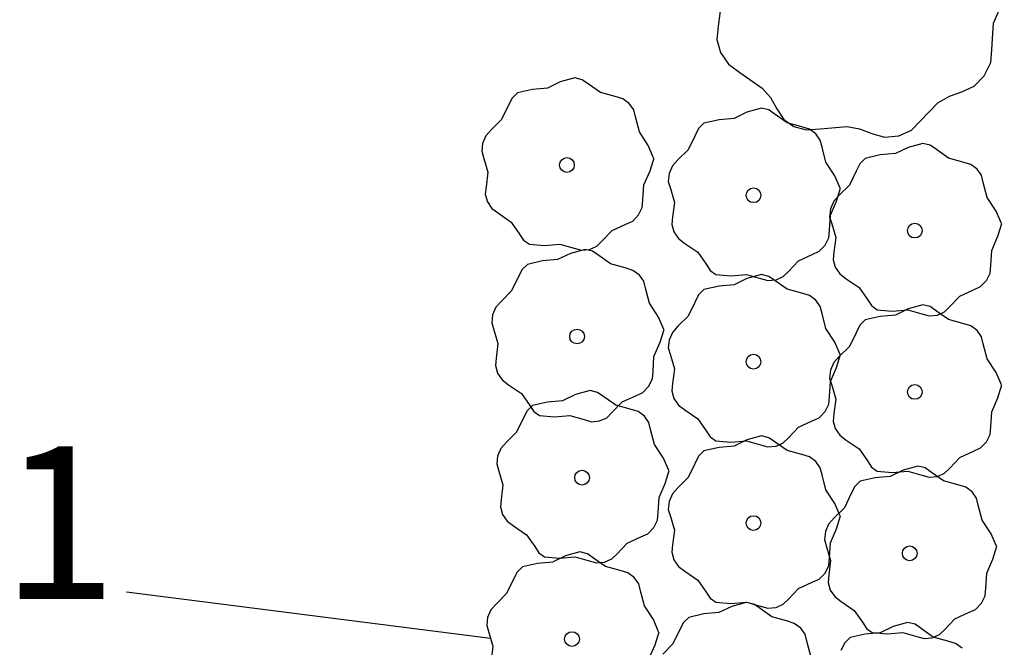
# Model space of a CAD drawing. Extents: x 2732 to 3099, y 4685 to 6222.
# Drawn here: x 2811 to 2830, y 5495 to 5507 of the extents above; entities that cross this region are included whole.
import ezdxf
from ezdxf.enums import TextEntityAlignment as Align

# ---------------------------------------------------------------- set-up
doc = ezdxf.new("R2010")
doc.units = 0
doc.layers.add('ZÁKLADNÍ_VRSTVA', color=255, linetype='CONTINUOUS')

msp = doc.modelspace()

# ---------------------------------------------------------------- linework, layer by layer
at = {"layer": 'ZÁKLADNÍ_VRSTVA', "color": 1}
for p, q in [((2824.605119, 5507.432934), (2824.544419, 5506.932159)), ((2829.961894, 5506.992859), (2830.174344, 5507.478459)), ((2824.544419, 5506.932159), (2824.517863, 5506.674184)), ((2829.931544, 5506.476909), (2829.961894, 5506.992859)), ((2824.517863, 5506.674184), (2824.589944, 5506.416209)), ((2829.908782, 5506.218934), (2829.931544, 5506.476909)), ((2824.589944, 5506.416209), (2824.745488, 5506.188584)), ((2824.745488, 5506.188584), (2824.969319, 5506.021659)), ((2829.779794, 5505.960959), (2829.908782, 5506.218934)), ((2824.969319, 5506.021659), (2825.409394, 5505.718159)), ((2829.578725, 5505.752302), (2829.779794, 5505.960959)), ((2825.409394, 5505.718159), (2825.572525, 5505.532265)), ((2829.339719, 5505.642284), (2829.578725, 5505.752302)), ((2825.572525, 5505.532265), (2825.697719, 5505.308434)), ((2828.869294, 5505.429834), (2829.093125, 5505.558821)), ((2829.093125, 5505.558821), (2829.339719, 5505.642284)), ((2825.697719, 5505.308434), (2825.834294, 5505.099777)), ((2828.520269, 5505.065634), (2828.869294, 5505.429834)), ((2825.834294, 5505.099777), (2826.031569, 5504.959409)), ((2826.031569, 5504.959409), (2826.274369, 5504.894915)), ((2826.274369, 5504.894915), (2826.547519, 5504.913884)), ((2826.547519, 5504.913884), (2827.078644, 5504.959409)), ((2827.078644, 5504.959409), (2827.321444, 5504.917677)), ((2827.321444, 5504.917677), (2827.564244, 5504.822834)), ((2828.345757, 5504.887327), (2828.520269, 5505.065634)), ((2827.564244, 5504.822834), (2827.818425, 5504.750752)), ((2827.818425, 5504.750752), (2828.095369, 5504.777309)), ((2828.095369, 5504.777309), (2828.345757, 5504.887327))]:
    msp.add_line(p, q, dxfattribs=at)
at = {"layer": 'ZÁKLADNÍ_VRSTVA', "color": 3}
for p, q in [((2821.723357, 5505.916977), (2821.436257, 5505.838677)), ((2821.869082, 5505.882177), (2821.723357, 5505.916977)), ((2821.993057, 5505.795177), (2821.869082, 5505.882177)), ((2820.888157, 5505.690777), (2820.592357, 5505.621177)), ((2821.183957, 5505.716877), (2820.888157, 5505.690777)), ((2821.436257, 5505.838677), (2821.183957, 5505.716877)), ((2822.227957, 5505.629877), (2821.993057, 5505.795177)), ((2820.485782, 5505.518952), (2820.409657, 5505.368877)), ((2820.592357, 5505.621177), (2820.485782, 5505.518952)), ((2822.515057, 5505.551577), (2822.227957, 5505.629877)), ((2822.667307, 5505.503727), (2822.515057, 5505.551577)), ((2822.793457, 5505.412377), (2822.667307, 5505.503727)), ((2820.409657, 5505.368877), (2820.279157, 5505.099177)), ((2822.880457, 5505.290577), (2822.793457, 5505.412377)), ((2822.915257, 5505.151377), (2822.880457, 5505.290577)), ((2825.39445, 5505.321665), (2825.10735, 5505.243365)), ((2825.540175, 5505.286865), (2825.39445, 5505.321665)), ((2820.279157, 5505.099177), (2820.079057, 5504.899077)), ((2822.993557, 5504.855577), (2822.915257, 5505.151377)), ((2824.55925, 5505.095465), (2824.26345, 5505.025865)), ((2824.85505, 5505.121565), (2824.55925, 5505.095465)), ((2825.10735, 5505.243365), (2824.85505, 5505.121565)), ((2825.66415, 5505.199865), (2825.540175, 5505.286865)), ((2825.89905, 5505.034565), (2825.66415, 5505.199865)), ((2824.156875, 5504.92364), (2824.08075, 5504.773565)), ((2824.26345, 5505.025865), (2824.156875, 5504.92364)), ((2826.18615, 5504.956265), (2825.89905, 5505.034565)), ((2826.3384, 5504.908415), (2826.18615, 5504.956265)), ((2826.46455, 5504.817065), (2826.3384, 5504.908415)), ((2819.970307, 5504.779452), (2819.905057, 5504.629377)), ((2820.079057, 5504.899077), (2819.970307, 5504.779452)), ((2823.167557, 5504.585877), (2822.993557, 5504.855577)), ((2824.08075, 5504.773565), (2823.95025, 5504.503865)), ((2826.55155, 5504.695265), (2826.46455, 5504.817065)), ((2819.905057, 5504.629377), (2819.889832, 5504.472777)), ((2823.271957, 5504.342277), (2823.167557, 5504.585877)), ((2826.58635, 5504.556065), (2826.55155, 5504.695265)), ((2826.66465, 5504.260265), (2826.58635, 5504.556065)), ((2828.28235, 5504.548834), (2828.03005, 5504.427034)), ((2828.56945, 5504.627134), (2828.28235, 5504.548834)), ((2828.715175, 5504.592334), (2828.56945, 5504.627134)), ((2828.83915, 5504.505334), (2828.715175, 5504.592334)), ((2819.889832, 5504.472777), (2819.931157, 5504.333577)), ((2819.931157, 5504.333577), (2820.009457, 5504.063877)), ((2823.202357, 5504.089977), (2823.280657, 5504.342277)), ((2823.95025, 5504.503865), (2823.75015, 5504.303765)), ((2827.43845, 5504.331334), (2827.331875, 5504.229109)), ((2827.73425, 5504.400934), (2827.43845, 5504.331334)), ((2828.03005, 5504.427034), (2827.73425, 5504.400934)), ((2829.07405, 5504.340034), (2828.83915, 5504.505334)), ((2829.36115, 5504.261734), (2829.07405, 5504.340034)), ((2823.6414, 5504.18414), (2823.57615, 5504.034065)), ((2823.75015, 5504.303765), (2823.6414, 5504.18414)), ((2826.83865, 5503.990565), (2826.66465, 5504.260265)), ((2827.331875, 5504.229109), (2827.25575, 5504.079034)), ((2829.5134, 5504.213884), (2829.36115, 5504.261734)), ((2829.63955, 5504.122534), (2829.5134, 5504.213884)), ((2820.009457, 5504.063877), (2819.974657, 5503.776777)), ((2823.080557, 5503.811577), (2823.202357, 5504.089977)), ((2823.57615, 5504.034065), (2823.560925, 5503.877465)), ((2826.94305, 5503.746965), (2826.83865, 5503.990565)), ((2827.25575, 5504.079034), (2827.12525, 5503.809334)), ((2829.72655, 5504.000734), (2829.63955, 5504.122534)), ((2829.76135, 5503.861534), (2829.72655, 5504.000734)), ((2819.974657, 5503.776777), (2819.959432, 5503.628877)), ((2823.063157, 5503.515777), (2823.080557, 5503.811577)), ((2823.560925, 5503.877465), (2823.60225, 5503.738265)), ((2823.60225, 5503.738265), (2823.68055, 5503.468565)), ((2826.87345, 5503.494665), (2826.95175, 5503.746965)), ((2827.12525, 5503.809334), (2826.92515, 5503.609234)), ((2829.83965, 5503.565734), (2829.76135, 5503.861534)), ((2819.959432, 5503.628877), (2820.000757, 5503.480977)), ((2826.92515, 5503.609234), (2826.8164, 5503.489609)), ((2830.01365, 5503.296034), (2829.83965, 5503.565734)), ((2820.000757, 5503.480977), (2820.089932, 5503.350477)), ((2820.089932, 5503.350477), (2820.218257, 5503.254777)), ((2822.976157, 5503.219977), (2823.050107, 5503.367877)), ((2823.050107, 5503.367877), (2823.063157, 5503.515777)), ((2823.68055, 5503.468565), (2823.64575, 5503.181465)), ((2826.8164, 5503.489609), (2826.75115, 5503.339534)), ((2826.75165, 5503.216265), (2826.87345, 5503.494665)), ((2820.218257, 5503.254777), (2820.470557, 5503.080777)), ((2822.860882, 5503.100352), (2822.976157, 5503.219977)), ((2823.64575, 5503.181465), (2823.630525, 5503.033565)), ((2826.73425, 5502.920465), (2826.75165, 5503.216265)), ((2826.75115, 5503.339534), (2826.735925, 5503.182934)), ((2826.735925, 5503.182934), (2826.77725, 5503.043734)), ((2830.11805, 5503.052434), (2830.01365, 5503.296034)), ((2820.470557, 5503.080777), (2820.635857, 5502.845877)), ((2822.454157, 5502.915477), (2822.723857, 5503.037277)), ((2822.723857, 5503.037277), (2822.860882, 5503.100352)), ((2823.630525, 5503.033565), (2823.67185, 5502.885665)), ((2826.77725, 5503.043734), (2826.85555, 5502.774034)), ((2830.04845, 5502.800134), (2830.12675, 5503.052434)), ((2820.635857, 5502.845877), (2820.714157, 5502.726252)), ((2822.254057, 5502.706677), (2822.454157, 5502.915477)), ((2823.67185, 5502.885665), (2823.761025, 5502.755165)), ((2826.64725, 5502.624665), (2826.7212, 5502.772565)), ((2826.7212, 5502.772565), (2826.73425, 5502.920465)), ((2826.85555, 5502.774034), (2826.82075, 5502.486934)), ((2829.92665, 5502.521734), (2830.04845, 5502.800134)), ((2820.714157, 5502.726252), (2820.827257, 5502.645777)), ((2820.827257, 5502.645777), (2821.123057, 5502.619677)), ((2821.123057, 5502.619677), (2821.427557, 5502.645777)), ((2821.427557, 5502.645777), (2821.705957, 5502.567477)), ((2822.010457, 5502.541377), (2822.154007, 5502.604452)), ((2822.154007, 5502.604452), (2822.254057, 5502.706677)), ((2823.761025, 5502.755165), (2823.88935, 5502.659465)), ((2823.88935, 5502.659465), (2824.14165, 5502.485465)), ((2826.531975, 5502.50504), (2826.64725, 5502.624665)), ((2821.634694, 5502.46524), (2821.382394, 5502.34344)), ((2821.921794, 5502.54354), (2821.634694, 5502.46524)), ((2821.705957, 5502.567477), (2821.851682, 5502.526152)), ((2821.851682, 5502.526152), (2822.010457, 5502.541377)), ((2822.067519, 5502.50874), (2821.921794, 5502.54354)), ((2822.191494, 5502.42174), (2822.067519, 5502.50874)), ((2822.426394, 5502.25644), (2822.191494, 5502.42174)), ((2824.14165, 5502.485465), (2824.30695, 5502.250565)), ((2826.12525, 5502.320165), (2826.39495, 5502.441965)), ((2826.39495, 5502.441965), (2826.531975, 5502.50504)), ((2826.82075, 5502.486934), (2826.805525, 5502.339034)), ((2829.90925, 5502.225934), (2829.92665, 5502.521734)), ((2820.790794, 5502.24774), (2820.684219, 5502.145515)), ((2821.086594, 5502.31734), (2820.790794, 5502.24774)), ((2821.382394, 5502.34344), (2821.086594, 5502.31734)), ((2822.713494, 5502.17814), (2822.426394, 5502.25644)), ((2824.30695, 5502.250565), (2824.38525, 5502.13094)), ((2825.92515, 5502.111365), (2826.12525, 5502.320165)), ((2826.805525, 5502.339034), (2826.84685, 5502.191134)), ((2826.84685, 5502.191134), (2826.936025, 5502.060634)), ((2829.8962, 5502.078034), (2829.90925, 5502.225934)), ((2820.608094, 5501.99544), (2820.477594, 5501.72574)), ((2820.684219, 5502.145515), (2820.608094, 5501.99544)), ((2822.865744, 5502.13029), (2822.713494, 5502.17814)), ((2822.991894, 5502.03894), (2822.865744, 5502.13029)), ((2823.078894, 5501.91714), (2822.991894, 5502.03894)), ((2824.38525, 5502.13094), (2824.49835, 5502.050465)), ((2824.49835, 5502.050465), (2824.79415, 5502.024365)), ((2824.79415, 5502.024365), (2825.09865, 5502.050465)), ((2825.09865, 5502.050465), (2825.37705, 5501.972165)), ((2825.39445, 5502.047446), (2825.10735, 5501.969146)), ((2825.540175, 5502.012646), (2825.39445, 5502.047446)), ((2825.66415, 5501.925646), (2825.540175, 5502.012646)), ((2825.68155, 5501.946065), (2825.8251, 5502.00914)), ((2825.8251, 5502.00914), (2825.92515, 5502.111365)), ((2826.936025, 5502.060634), (2827.06435, 5501.964934)), ((2829.82225, 5501.930134), (2829.8962, 5502.078034)), ((2823.113694, 5501.77794), (2823.078894, 5501.91714)), ((2824.55925, 5501.821246), (2824.26345, 5501.751646)), ((2824.85505, 5501.847346), (2824.55925, 5501.821246)), ((2825.10735, 5501.969146), (2824.85505, 5501.847346)), ((2825.37705, 5501.972165), (2825.522775, 5501.93084)), ((2825.522775, 5501.93084), (2825.68155, 5501.946065)), ((2825.89905, 5501.760346), (2825.66415, 5501.925646)), ((2827.06435, 5501.964934), (2827.31665, 5501.790934)), ((2829.56995, 5501.747434), (2829.706975, 5501.810509)), ((2829.706975, 5501.810509), (2829.82225, 5501.930134)), ((2820.477594, 5501.72574), (2820.277494, 5501.52564)), ((2823.191994, 5501.48214), (2823.113694, 5501.77794)), ((2824.156875, 5501.649421), (2824.08075, 5501.499346)), ((2824.26345, 5501.751646), (2824.156875, 5501.649421)), ((2826.18615, 5501.682046), (2825.89905, 5501.760346)), ((2826.3384, 5501.634196), (2826.18615, 5501.682046)), ((2826.46455, 5501.542846), (2826.3384, 5501.634196)), ((2827.31665, 5501.790934), (2827.48195, 5501.556034)), ((2829.10015, 5501.416834), (2829.30025, 5501.625634)), ((2829.30025, 5501.625634), (2829.56995, 5501.747434)), ((2820.277494, 5501.52564), (2820.168744, 5501.406015)), ((2823.365994, 5501.21244), (2823.191994, 5501.48214)), ((2824.08075, 5501.499346), (2823.95025, 5501.229646)), ((2826.55155, 5501.421046), (2826.46455, 5501.542846)), ((2826.58635, 5501.281846), (2826.55155, 5501.421046)), ((2827.48195, 5501.556034), (2827.56025, 5501.436409)), ((2827.56025, 5501.436409), (2827.67335, 5501.355934)), ((2828.56945, 5501.452134), (2828.28235, 5501.373834)), ((2828.715175, 5501.417334), (2828.56945, 5501.452134)), ((2828.83915, 5501.330334), (2828.715175, 5501.417334)), ((2829.0001, 5501.314609), (2829.10015, 5501.416834)), ((2820.103494, 5501.25594), (2820.088269, 5501.09934)), ((2820.168744, 5501.406015), (2820.103494, 5501.25594)), ((2823.95025, 5501.229646), (2823.75015, 5501.029546)), ((2826.66465, 5500.986046), (2826.58635, 5501.281846)), ((2827.73425, 5501.225934), (2827.43845, 5501.156334)), ((2827.67335, 5501.355934), (2827.96915, 5501.329834)), ((2828.03005, 5501.252034), (2827.73425, 5501.225934)), ((2827.96915, 5501.329834), (2828.27365, 5501.355934)), ((2828.28235, 5501.373834), (2828.03005, 5501.252034)), ((2828.27365, 5501.355934), (2828.55205, 5501.277634)), ((2828.55205, 5501.277634), (2828.697775, 5501.236309)), ((2828.697775, 5501.236309), (2828.85655, 5501.251534)), ((2829.07405, 5501.165034), (2828.83915, 5501.330334)), ((2828.85655, 5501.251534), (2829.0001, 5501.314609)), ((2820.088269, 5501.09934), (2820.129594, 5500.96014)), ((2823.470394, 5500.96884), (2823.365994, 5501.21244)), ((2823.75015, 5501.029546), (2823.6414, 5500.909921)), ((2827.331875, 5501.054109), (2827.25575, 5500.904034)), ((2827.43845, 5501.156334), (2827.331875, 5501.054109)), ((2829.36115, 5501.086734), (2829.07405, 5501.165034)), ((2829.5134, 5501.038884), (2829.36115, 5501.086734)), ((2829.63955, 5500.947534), (2829.5134, 5501.038884)), ((2820.129594, 5500.96014), (2820.207894, 5500.69044)), ((2823.400794, 5500.71654), (2823.479094, 5500.96884)), ((2823.6414, 5500.909921), (2823.57615, 5500.759846)), ((2826.83865, 5500.716346), (2826.66465, 5500.986046)), ((2827.25575, 5500.904034), (2827.12525, 5500.634334)), ((2829.72655, 5500.825734), (2829.63955, 5500.947534)), ((2820.207894, 5500.69044), (2820.173094, 5500.40334)), ((2823.278994, 5500.43814), (2823.400794, 5500.71654)), ((2823.57615, 5500.759846), (2823.560925, 5500.603246)), ((2826.94305, 5500.472746), (2826.83865, 5500.716346)), ((2829.76135, 5500.686534), (2829.72655, 5500.825734)), ((2829.83965, 5500.390734), (2829.76135, 5500.686534)), ((2823.560925, 5500.603246), (2823.60225, 5500.464046)), ((2823.60225, 5500.464046), (2823.68055, 5500.194346)), ((2826.87345, 5500.220446), (2826.95175, 5500.472746)), ((2827.12525, 5500.634334), (2826.92515, 5500.434234)), ((2820.173094, 5500.40334), (2820.157869, 5500.25544)), ((2820.157869, 5500.25544), (2820.199194, 5500.10754)), ((2823.261594, 5500.14234), (2823.278994, 5500.43814)), ((2826.8164, 5500.314609), (2826.75115, 5500.164534)), ((2826.92515, 5500.434234), (2826.8164, 5500.314609)), ((2830.01365, 5500.121034), (2829.83965, 5500.390734)), ((2820.199194, 5500.10754), (2820.288369, 5499.97704)), ((2823.248544, 5499.99444), (2823.261594, 5500.14234)), ((2823.68055, 5500.194346), (2823.64575, 5499.907246)), ((2826.75115, 5500.164534), (2826.735925, 5500.007934)), ((2826.75165, 5499.942046), (2826.87345, 5500.220446)), ((2830.11805, 5499.877434), (2830.01365, 5500.121034)), ((2820.288369, 5499.97704), (2820.416694, 5499.88134)), ((2820.416694, 5499.88134), (2820.668994, 5499.70734)), ((2823.174594, 5499.84654), (2823.248544, 5499.99444)), ((2823.64575, 5499.907246), (2823.630525, 5499.759346)), ((2826.73425, 5499.646246), (2826.75165, 5499.942046)), ((2826.735925, 5500.007934), (2826.77725, 5499.868734)), ((2826.77725, 5499.868734), (2826.85555, 5499.599034)), ((2830.04845, 5499.625134), (2830.12675, 5499.877434)), ((2820.668994, 5499.70734), (2820.834294, 5499.47244)), ((2821.733913, 5499.687115), (2821.481613, 5499.565315)), ((2822.021013, 5499.765415), (2821.733913, 5499.687115)), ((2822.166738, 5499.730615), (2822.021013, 5499.765415)), ((2822.290713, 5499.643615), (2822.166738, 5499.730615)), ((2822.922294, 5499.66384), (2823.059319, 5499.726915)), ((2823.059319, 5499.726915), (2823.174594, 5499.84654)), ((2823.630525, 5499.759346), (2823.67185, 5499.611446)), ((2821.185813, 5499.539215), (2820.890013, 5499.469615)), ((2821.481613, 5499.565315), (2821.185813, 5499.539215)), ((2822.525613, 5499.478315), (2822.290713, 5499.643615)), ((2822.452494, 5499.33324), (2822.652594, 5499.54204)), ((2822.812713, 5499.400015), (2822.525613, 5499.478315)), ((2822.652594, 5499.54204), (2822.922294, 5499.66384)), ((2823.67185, 5499.611446), (2823.761025, 5499.480946)), ((2823.761025, 5499.480946), (2823.88935, 5499.385246)), ((2826.64725, 5499.350446), (2826.7212, 5499.498346)), ((2826.7212, 5499.498346), (2826.73425, 5499.646246)), ((2826.85555, 5499.599034), (2826.82075, 5499.311934)), ((2829.92665, 5499.346734), (2830.04845, 5499.625134)), ((2820.783438, 5499.36739), (2820.707313, 5499.217315)), ((2820.890013, 5499.469615), (2820.783438, 5499.36739)), ((2820.834294, 5499.47244), (2820.912594, 5499.352815)), ((2820.912594, 5499.352815), (2821.025694, 5499.27234)), ((2822.352444, 5499.231015), (2822.452494, 5499.33324)), ((2822.964963, 5499.352165), (2822.812713, 5499.400015)), ((2823.091113, 5499.260815), (2822.964963, 5499.352165)), ((2823.88935, 5499.385246), (2824.14165, 5499.211246)), ((2826.531975, 5499.230821), (2826.64725, 5499.350446)), ((2826.82075, 5499.311934), (2826.805525, 5499.164034)), ((2829.90925, 5499.050934), (2829.92665, 5499.346734)), ((2820.707313, 5499.217315), (2820.576813, 5498.947615)), ((2821.025694, 5499.27234), (2821.321494, 5499.24624)), ((2821.321494, 5499.24624), (2821.625994, 5499.27234)), ((2821.625994, 5499.27234), (2821.904394, 5499.19404)), ((2821.904394, 5499.19404), (2822.050119, 5499.152715)), ((2822.050119, 5499.152715), (2822.208894, 5499.16794)), ((2822.208894, 5499.16794), (2822.352444, 5499.231015)), ((2823.178113, 5499.139015), (2823.091113, 5499.260815)), ((2823.212913, 5498.999815), (2823.178113, 5499.139015)), ((2824.14165, 5499.211246), (2824.30695, 5498.976346)), ((2826.12525, 5499.045946), (2826.39495, 5499.167746)), ((2826.39495, 5499.167746), (2826.531975, 5499.230821)), ((2826.805525, 5499.164034), (2826.84685, 5499.016134)), ((2820.576813, 5498.947615), (2820.376713, 5498.747515)), ((2823.291213, 5498.704015), (2823.212913, 5498.999815)), ((2824.30695, 5498.976346), (2824.38525, 5498.856721)), ((2825.92515, 5498.837146), (2826.12525, 5499.045946)), ((2826.84685, 5499.016134), (2826.936025, 5498.885634)), ((2829.82225, 5498.755134), (2829.8962, 5498.903034)), ((2829.8962, 5498.903034), (2829.90925, 5499.050934)), ((2820.376713, 5498.747515), (2820.267963, 5498.62789)), ((2823.465213, 5498.434315), (2823.291213, 5498.704015)), ((2824.38525, 5498.856721), (2824.49835, 5498.776246)), ((2824.49835, 5498.776246), (2824.79415, 5498.750146)), ((2824.79415, 5498.750146), (2825.09865, 5498.776246)), ((2825.10735, 5498.794146), (2824.85505, 5498.672346)), ((2825.09865, 5498.776246), (2825.37705, 5498.697946)), ((2825.39445, 5498.872446), (2825.10735, 5498.794146)), ((2825.540175, 5498.837646), (2825.39445, 5498.872446)), ((2825.66415, 5498.750646), (2825.540175, 5498.837646)), ((2825.89905, 5498.585346), (2825.66415, 5498.750646)), ((2825.68155, 5498.671846), (2825.8251, 5498.734921)), ((2825.8251, 5498.734921), (2825.92515, 5498.837146)), ((2826.936025, 5498.885634), (2827.06435, 5498.789934)), ((2827.06435, 5498.789934), (2827.31665, 5498.615934)), ((2829.706975, 5498.635509), (2829.82225, 5498.755134)), ((2820.267963, 5498.62789), (2820.202713, 5498.477815)), ((2824.26345, 5498.576646), (2824.156875, 5498.474421)), ((2824.55925, 5498.646246), (2824.26345, 5498.576646)), ((2824.85505, 5498.672346), (2824.55925, 5498.646246)), ((2825.37705, 5498.697946), (2825.522775, 5498.656621)), ((2825.522775, 5498.656621), (2825.68155, 5498.671846)), ((2826.18615, 5498.507046), (2825.89905, 5498.585346)), ((2826.3384, 5498.459196), (2826.18615, 5498.507046)), ((2827.31665, 5498.615934), (2827.48195, 5498.381034)), ((2829.30025, 5498.450634), (2829.56995, 5498.572434)), ((2829.56995, 5498.572434), (2829.706975, 5498.635509)), ((2820.202713, 5498.477815), (2820.187488, 5498.321215)), ((2820.187488, 5498.321215), (2820.228813, 5498.182015)), ((2823.569613, 5498.190715), (2823.465213, 5498.434315)), ((2824.08075, 5498.324346), (2823.95025, 5498.054646)), ((2824.156875, 5498.474421), (2824.08075, 5498.324346)), ((2826.46455, 5498.367846), (2826.3384, 5498.459196)), ((2826.55155, 5498.246046), (2826.46455, 5498.367846)), ((2827.48195, 5498.381034), (2827.56025, 5498.261409)), ((2829.10015, 5498.241834), (2829.30025, 5498.450634)), ((2820.228813, 5498.182015), (2820.307113, 5497.912315)), ((2823.500013, 5497.938415), (2823.578313, 5498.190715)), ((2826.58635, 5498.106846), (2826.55155, 5498.246046)), ((2827.56025, 5498.261409), (2827.67335, 5498.180934)), ((2827.67335, 5498.180934), (2827.96915, 5498.154834)), ((2828.183132, 5498.198834), (2827.930832, 5498.077034)), ((2827.96915, 5498.154834), (2828.27365, 5498.180934)), ((2828.470232, 5498.277134), (2828.183132, 5498.198834)), ((2828.27365, 5498.180934), (2828.55205, 5498.102634)), ((2828.615957, 5498.242334), (2828.470232, 5498.277134)), ((2828.739932, 5498.155334), (2828.615957, 5498.242334)), ((2828.974832, 5497.990034), (2828.739932, 5498.155334)), ((2828.85655, 5498.076534), (2829.0001, 5498.139609)), ((2829.0001, 5498.139609), (2829.10015, 5498.241834)), ((2823.378213, 5497.660015), (2823.500013, 5497.938415)), ((2823.95025, 5498.054646), (2823.75015, 5497.854546)), ((2826.66465, 5497.811046), (2826.58635, 5498.106846)), ((2827.339232, 5497.981334), (2827.232657, 5497.879109)), ((2827.635032, 5498.050934), (2827.339232, 5497.981334)), ((2827.930832, 5498.077034), (2827.635032, 5498.050934)), ((2828.55205, 5498.102634), (2828.697775, 5498.061309)), ((2828.697775, 5498.061309), (2828.85655, 5498.076534)), ((2829.261932, 5497.911734), (2828.974832, 5497.990034)), ((2820.307113, 5497.912315), (2820.272313, 5497.625215)), ((2823.6414, 5497.734921), (2823.57615, 5497.584846)), ((2823.75015, 5497.854546), (2823.6414, 5497.734921)), ((2826.83865, 5497.541346), (2826.66465, 5497.811046)), ((2827.232657, 5497.879109), (2827.156532, 5497.729034)), ((2829.414182, 5497.863884), (2829.261932, 5497.911734)), ((2829.540332, 5497.772534), (2829.414182, 5497.863884)), ((2829.627332, 5497.650734), (2829.540332, 5497.772534)), ((2820.272313, 5497.625215), (2820.257088, 5497.477315)), ((2823.360813, 5497.364215), (2823.378213, 5497.660015)), ((2823.57615, 5497.584846), (2823.560925, 5497.428246)), ((2826.94305, 5497.297746), (2826.83865, 5497.541346)), ((2827.156532, 5497.729034), (2827.026032, 5497.459334)), ((2829.662132, 5497.511534), (2829.627332, 5497.650734)), ((2820.257088, 5497.477315), (2820.298413, 5497.329415)), ((2823.347763, 5497.216315), (2823.360813, 5497.364215)), ((2823.560925, 5497.428246), (2823.60225, 5497.289046)), ((2827.026032, 5497.459334), (2826.825932, 5497.259234)), ((2829.740432, 5497.215734), (2829.662132, 5497.511534)), ((2820.298413, 5497.329415), (2820.387588, 5497.198915)), ((2820.387588, 5497.198915), (2820.515913, 5497.103215)), ((2823.273813, 5497.068415), (2823.347763, 5497.216315)), ((2823.60225, 5497.289046), (2823.68055, 5497.019346)), ((2826.825932, 5497.259234), (2826.717182, 5497.139609)), ((2826.87345, 5497.045446), (2826.95175, 5497.297746)), ((2829.914432, 5496.946034), (2829.740432, 5497.215734)), ((2820.515913, 5497.103215), (2820.768213, 5496.929215)), ((2823.158538, 5496.94879), (2823.273813, 5497.068415)), ((2823.68055, 5497.019346), (2823.64575, 5496.732246)), ((2826.651932, 5496.989534), (2826.636707, 5496.832934)), ((2826.717182, 5497.139609), (2826.651932, 5496.989534)), ((2826.75165, 5496.767046), (2826.87345, 5497.045446)), ((2820.768213, 5496.929215), (2820.933513, 5496.694315)), ((2822.551713, 5496.555115), (2822.751813, 5496.763915)), ((2822.751813, 5496.763915), (2823.021513, 5496.885715)), ((2823.021513, 5496.885715), (2823.158538, 5496.94879)), ((2826.636707, 5496.832934), (2826.678032, 5496.693734)), ((2826.73425, 5496.471246), (2826.75165, 5496.767046)), ((2830.018832, 5496.702434), (2829.914432, 5496.946034)), ((2820.933513, 5496.694315), (2821.011813, 5496.57469)), ((2821.011813, 5496.57469), (2821.124913, 5496.494215)), ((2821.822575, 5496.590415), (2821.535475, 5496.512115)), ((2821.9683, 5496.555615), (2821.822575, 5496.590415)), ((2823.64575, 5496.732246), (2823.630525, 5496.584346)), ((2823.630525, 5496.584346), (2823.67185, 5496.436446)), ((2826.678032, 5496.693734), (2826.756332, 5496.424034)), ((2829.949232, 5496.450134), (2830.027532, 5496.702434)), ((2821.283175, 5496.390315), (2820.987375, 5496.364215)), ((2821.124913, 5496.494215), (2821.420713, 5496.468115)), ((2821.535475, 5496.512115), (2821.283175, 5496.390315)), ((2821.420713, 5496.468115), (2821.725213, 5496.494215)), ((2821.725213, 5496.494215), (2822.003613, 5496.415915)), ((2822.092275, 5496.468615), (2821.9683, 5496.555615)), ((2822.003613, 5496.415915), (2822.149338, 5496.37459)), ((2822.327175, 5496.303315), (2822.092275, 5496.468615)), ((2822.149338, 5496.37459), (2822.308113, 5496.389815)), ((2822.308113, 5496.389815), (2822.451663, 5496.45289)), ((2822.451663, 5496.45289), (2822.551713, 5496.555115)), ((2823.67185, 5496.436446), (2823.761025, 5496.305946)), ((2826.7212, 5496.323346), (2826.73425, 5496.471246)), ((2826.756332, 5496.424034), (2826.721532, 5496.136934)), ((2829.827432, 5496.171734), (2829.949232, 5496.450134)), ((2820.585, 5496.19239), (2820.508875, 5496.042315)), ((2820.691575, 5496.294615), (2820.585, 5496.19239)), ((2820.987375, 5496.364215), (2820.691575, 5496.294615)), ((2822.614275, 5496.225015), (2822.327175, 5496.303315)), ((2822.766525, 5496.177165), (2822.614275, 5496.225015)), ((2823.761025, 5496.305946), (2823.88935, 5496.210246)), ((2823.88935, 5496.210246), (2824.14165, 5496.036246)), ((2826.64725, 5496.175446), (2826.7212, 5496.323346)), ((2820.508875, 5496.042315), (2820.378375, 5495.772615)), ((2822.892675, 5496.085815), (2822.766525, 5496.177165)), ((2822.979675, 5495.964015), (2822.892675, 5496.085815)), ((2824.14165, 5496.036246), (2824.30695, 5495.801346)), ((2826.12525, 5495.870946), (2826.39495, 5495.992746)), ((2826.39495, 5495.992746), (2826.531975, 5496.055821)), ((2826.531975, 5496.055821), (2826.64725, 5496.175446)), ((2826.721532, 5496.136934), (2826.706307, 5495.989034)), ((2826.706307, 5495.989034), (2826.747632, 5495.841134)), ((2829.810032, 5495.875934), (2829.827432, 5496.171734)), ((2812.90035, 5495.803859), (2820.059725, 5494.895265)), ((2823.014475, 5495.824815), (2822.979675, 5495.964015)), ((2823.092775, 5495.529015), (2823.014475, 5495.824815)), ((2824.30695, 5495.801346), (2824.38525, 5495.681721)), ((2825.92515, 5495.662146), (2826.12525, 5495.870946)), ((2826.747632, 5495.841134), (2826.836807, 5495.710634)), ((2829.796982, 5495.728034), (2829.810032, 5495.875934)), ((2820.378375, 5495.772615), (2820.178275, 5495.572515)), ((2824.38525, 5495.681721), (2824.49835, 5495.601246)), ((2824.49835, 5495.601246), (2824.79415, 5495.575146)), ((2824.79415, 5495.575146), (2825.09865, 5495.601246)), ((2825.096794, 5495.598227), (2824.809694, 5495.519927)), ((2825.242519, 5495.563427), (2825.096794, 5495.598227)), ((2825.09865, 5495.601246), (2825.37705, 5495.522946)), ((2825.8251, 5495.559921), (2825.92515, 5495.662146)), ((2826.836807, 5495.710634), (2826.965132, 5495.614934)), ((2826.965132, 5495.614934), (2827.217432, 5495.440934)), ((2829.723032, 5495.580134), (2829.796982, 5495.728034)), ((2820.069525, 5495.45289), (2820.004275, 5495.302815)), ((2820.178275, 5495.572515), (2820.069525, 5495.45289)), ((2823.266775, 5495.259315), (2823.092775, 5495.529015)), ((2824.809694, 5495.519927), (2824.557394, 5495.398127)), ((2825.366494, 5495.476427), (2825.242519, 5495.563427)), ((2825.601394, 5495.311127), (2825.366494, 5495.476427)), ((2825.37705, 5495.522946), (2825.522775, 5495.481621)), ((2825.522775, 5495.481621), (2825.68155, 5495.496846)), ((2825.68155, 5495.496846), (2825.8251, 5495.559921)), ((2827.217432, 5495.440934), (2827.382732, 5495.206034)), ((2829.470732, 5495.397434), (2829.607757, 5495.460509)), ((2829.607757, 5495.460509), (2829.723032, 5495.580134)), ((2820.004275, 5495.302815), (2819.98905, 5495.146215)), ((2823.371175, 5495.015715), (2823.266775, 5495.259315)), ((2823.965794, 5495.302427), (2823.859219, 5495.200202)), ((2824.261594, 5495.372027), (2823.965794, 5495.302427)), ((2824.557394, 5495.398127), (2824.261594, 5495.372027)), ((2825.888494, 5495.232827), (2825.601394, 5495.311127)), ((2826.040744, 5495.184977), (2825.888494, 5495.232827)), ((2829.000932, 5495.066834), (2829.201032, 5495.275634)), ((2829.201032, 5495.275634), (2829.470732, 5495.397434)), ((2819.98905, 5495.146215), (2820.030375, 5495.007015)), ((2823.783094, 5495.050127), (2823.652594, 5494.780427)), ((2823.859219, 5495.200202), (2823.783094, 5495.050127)), ((2826.166894, 5495.093627), (2826.040744, 5495.184977)), ((2826.253894, 5494.971827), (2826.166894, 5495.093627)), ((2827.382732, 5495.206034), (2827.461032, 5495.086409)), ((2827.461032, 5495.086409), (2827.574132, 5495.005934)), ((2827.984694, 5495.123052), (2827.732394, 5495.001252)), ((2828.271794, 5495.201352), (2827.984694, 5495.123052)), ((2828.417519, 5495.166552), (2828.271794, 5495.201352)), ((2828.541494, 5495.079552), (2828.417519, 5495.166552)), ((2828.776394, 5494.914252), (2828.541494, 5495.079552)), ((2828.900882, 5494.964609), (2829.000932, 5495.066834)), ((2820.030375, 5495.007015), (2820.108675, 5494.737315)), ((2823.301575, 5494.763415), (2823.379875, 5495.015715)), ((2826.288694, 5494.832627), (2826.253894, 5494.971827)), ((2826.366994, 5494.536827), (2826.288694, 5494.832627)), ((2827.140794, 5494.905552), (2827.034219, 5494.803327)), ((2827.436594, 5494.975152), (2827.140794, 5494.905552)), ((2827.732394, 5495.001252), (2827.436594, 5494.975152)), ((2827.574132, 5495.005934), (2827.869932, 5494.979834)), ((2827.869932, 5494.979834), (2828.174432, 5495.005934)), ((2828.174432, 5495.005934), (2828.452832, 5494.927634)), ((2828.452832, 5494.927634), (2828.598557, 5494.886309)), ((2828.598557, 5494.886309), (2828.757332, 5494.901534)), ((2828.757332, 5494.901534), (2828.900882, 5494.964609)), ((2829.063494, 5494.835952), (2828.776394, 5494.914252)), ((2829.215744, 5494.788102), (2829.063494, 5494.835952)), ((2820.108675, 5494.737315), (2820.073875, 5494.450215)), ((2823.179775, 5494.485015), (2823.301575, 5494.763415)), ((2823.652594, 5494.780427), (2823.452494, 5494.580327)), ((2827.034219, 5494.803327), (2826.958094, 5494.653252)), ((2829.341894, 5494.696752), (2829.215744, 5494.788102))]:
    msp.add_line(p, q, dxfattribs=at)
for centre in [(2821.566757, 5504.203077), (2825.23785, 5503.607765), (2828.41285, 5502.913234), (2821.765194, 5500.82964), (2825.23785, 5500.333546), (2828.41285, 5499.738234), (2821.864413, 5498.051515), (2825.23785, 5497.158546), (2828.313632, 5496.563234), (2821.665975, 5494.876515)]:
    msp.add_circle(centre, 0.145, dxfattribs=at)

# ---------------------------------------------------------------- texts
msp.add_text('1', height=3, dxfattribs=at).set_placement((2810.435507, 5498.665577), align=Align.TOP_LEFT)

doc.saveas('drawing.dxf')
